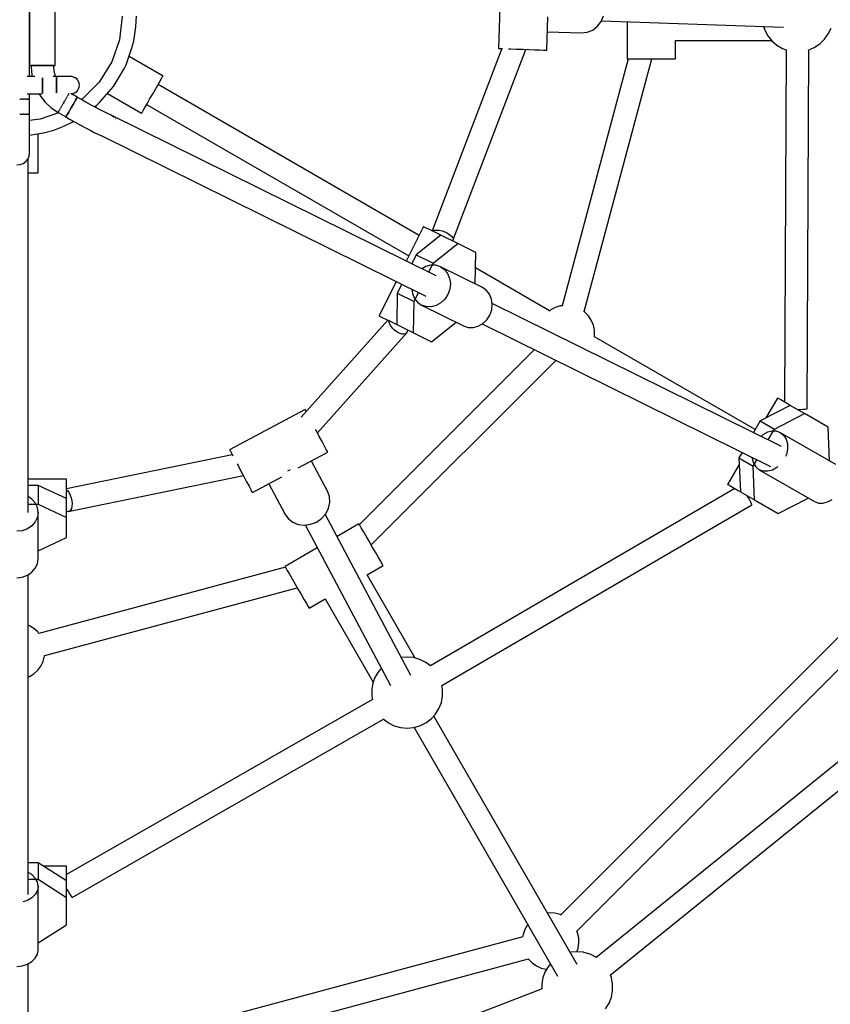
# Model space of a CAD drawing. Units: millimetres. Extents: x 9703 to 23938, y 11243 to 20438.
# Drawn here: x 13238 to 13808, y 16001 to 16692 of the extents above; entities that cross this region are included whole.
import ezdxf

# ---------------------------------------------------------------- set-up
doc = ezdxf.new("R2010")
doc.units = ezdxf.units.MM
for name, color, linetype in [('dwg', 7, 'Continuous'), ('PV-A3F2', 7, 'Continuous'), ('złączka poziom 1000', 50, 'Continuous')]:
    doc.layers.add(name, color=color, linetype=linetype)

# ---------------------------------------------------------------- blocks, each defined once
blk = doc.blocks.new('212')
at = {"layer": 'dwg'}
blk.add_circle((13236.05, 16694.43), 3532.82, dxfattribs=at)
at = {"layer": 'PV-A3F2'}
for p, q in [((13576.43, 16728.64), (13574.44, 16671.74)), ((13245.05, 16651.99), (13245.05, 16719.99)), ((13245.05, 16719.99), (13245.05, 16659.74)), ((13263.05, 16659.74), (13263.05, 16719.99)), ((13310.2, 16694.43), (13308.34, 16677.93)), ((13319.69, 16686.9), (13320.2, 16694.43)), ((13608.42, 16670.55), (13609.24, 16693.95)), ((13643.97, 16687.31), (13646.56, 16690.74)), ((13646.56, 16690.74), (13648.25, 16694.78)), ((13646.76, 16691.23), (13774.65, 16686.77)), ((13664.97, 16690.59), (13664.97, 16664.43)), ((13318.36, 16676.93), (13319.69, 16686.9)), ((13608.88, 16683.55), (13632.84, 16682.71)), ((13632.84, 16682.71), (13636.87, 16683.15)), ((13636.87, 16683.15), (13640.67, 16684.72)), ((13640.67, 16684.72), (13643.97, 16687.31)), ((13760.69, 16687.26), (13761.51, 16684.68)), ((13761.51, 16684.68), (13763.69, 16680.62)), ((13806.18, 16681.93), (13808.08, 16686.05)), ((13308.34, 16677.93), (13302.86, 16662.26)), ((13317, 16672.09), (13318.36, 16676.93)), ((13698.74, 16677.43), (13766.26, 16677.43)), ((13698.79, 16664.43), (13698.79, 16677.43)), ((13763.69, 16680.62), (13766.59, 16677.03)), ((13766.59, 16677.03), (13770.09, 16674.02)), ((13800.2, 16674.96), (13803.51, 16678.17)), ((13803.51, 16678.17), (13803.57, 16678.23)), ((13803.57, 16678.23), (13806.18, 16681.93)), ((13312.93, 16660.2), (13317, 16672.09)), ((13576.84, 16671.66), (13527.95, 16543.59)), ((13542.51, 16536.98), (13593.7, 16671.07)), ((13574.44, 16671.74), (13575.02, 16671.72)), ((13575.02, 16671.72), (13576.71, 16671.66)), ((13576.71, 16671.66), (13577.27, 16671.64)), ((13581.53, 16671.49), (13582.93, 16671.44)), ((13582.93, 16671.44), (13587.02, 16671.3)), ((13587.02, 16671.3), (13591.42, 16671.15)), ((13591.42, 16671.15), (13595.82, 16670.99)), ((13595.82, 16670.99), (13599.92, 16670.85)), ((13599.92, 16670.85), (13603.44, 16670.73)), ((13603.44, 16670.73), (13606.14, 16670.63)), ((13606.14, 16670.63), (13607.84, 16670.57)), ((13607.84, 16670.57), (13608.42, 16670.55)), ((13770.09, 16674.02), (13774.08, 16671.72)), ((13774.08, 16671.72), (13776.65, 16670.81)), ((13776.47, 16670.88), (13775.46, 16423.42)), ((13791.37, 16418.75), (13792.4, 16670.73)), ((13792.13, 16670.62), (13796.36, 16672.41)), ((13796.36, 16672.41), (13800.2, 16674.96)), ((13338.81, 16652.42), (13314.98, 16666.18)), ((13665.56, 16664.43), (13619.12, 16491.12)), ((13634.59, 16487.01), (13682.13, 16664.43)), ((13664.97, 16664.43), (13666, 16664.43)), ((13666, 16664.43), (13668.1, 16664.43)), ((13668.1, 16664.43), (13671.15, 16664.43)), ((13671.15, 16664.43), (13674.93, 16664.43)), ((13674.93, 16664.43), (13679.18, 16664.43)), ((13679.18, 16664.43), (13683.62, 16664.43)), ((13683.62, 16664.43), (13687.94, 16664.43)), ((13687.94, 16664.43), (13691.84, 16664.43)), ((13691.84, 16664.43), (13695.07, 16664.43)), ((13695.07, 16664.43), (13697.4, 16664.43)), ((13697.4, 16664.43), (13698.67, 16664.43)), ((13698.67, 16664.43), (13698.79, 16664.43)), ((13245.05, 16659.74), (13245.36, 16659.74)), ((13245.36, 16659.74), (13246.26, 16659.74)), ((13246.09, 16659.74), (13246.07, 16658.61)), ((13246.07, 16658.61), (13246.61, 16653.22)), ((13246.56, 16659.74), (13246.09, 16659.74)), ((13246.26, 16659.74), (13247.69, 16659.74)), ((13247.55, 16659.74), (13246.56, 16659.74)), ((13248.98, 16659.74), (13247.55, 16659.74)), ((13247.69, 16659.74), (13249.55, 16659.74)), ((13250.75, 16659.74), (13248.98, 16659.74)), ((13249.55, 16659.74), (13251.72, 16659.74)), ((13252.75, 16659.74), (13250.75, 16659.74)), ((13251.72, 16659.74), (13254.05, 16659.74)), ((13254.84, 16659.74), (13252.75, 16659.74)), ((13254.05, 16659.74), (13256.38, 16659.74)), ((13256.87, 16659.74), (13254.84, 16659.74)), ((13256.38, 16659.74), (13258.55, 16659.74)), ((13258.71, 16659.74), (13256.87, 16659.74)), ((13258.55, 16659.74), (13260.41, 16659.74)), ((13260.24, 16659.74), (13258.71, 16659.74)), ((13261.34, 16659.74), (13260.24, 16659.74)), ((13260.41, 16659.74), (13261.84, 16659.74)), ((13261.94, 16659.74), (13261.34, 16659.74)), ((13261.84, 16659.74), (13262.74, 16659.74)), ((13262.01, 16659.74), (13261.94, 16659.74)), ((13262.06, 16659.08), (13262.01, 16659.74)), ((13262.38, 16655.96), (13262.06, 16659.08)), ((13263.13, 16652.92), (13262.38, 16655.96)), ((13262.74, 16659.74), (13263.05, 16659.74)), ((13302.86, 16662.26), (13294.02, 16648.2)), ((13304.13, 16644.97), (13311.71, 16657.99)), ((13311.71, 16657.99), (13312.93, 16660.2)), ((13248.76, 16651.99), (13243.46, 16651.99)), ((13246.61, 16653.22), (13246.92, 16651.99)), ((13254.05, 16651.18), (13254.05, 16651.24)), ((13254.05, 16651.23), (13254.05, 16650.68)), ((13254.05, 16650.23), (13254.05, 16651.18)), ((13254.05, 16650.68), (13254.05, 16649.73)), ((13254.05, 16649.73), (13254.05, 16650.23)), ((13254.05, 16649.73), (13254.05, 16649.27)), ((13254.05, 16648.99), (13254.05, 16649.27)), ((13254.05, 16647.54), (13254.05, 16648.99)), ((13254.05, 16648.99), (13254.05, 16648.59)), ((13254.05, 16648.59), (13254.05, 16647.32)), ((13264.05, 16651.99), (13261.58, 16651.99)), ((13263.51, 16651.99), (13263.13, 16652.92)), ((13264.05, 16651.84), (13264.05, 16651.99)), ((13264.05, 16651.98), (13264.05, 16651.69)), ((13265.46, 16651.96), (13264.05, 16651.98)), ((13264.05, 16651.39), (13264.05, 16651.84)), ((13264.05, 16651.69), (13264.05, 16651.05)), ((13264.05, 16650.68), (13264.05, 16651.39)), ((13264.05, 16651.05), (13264.05, 16650.09)), ((13264.05, 16649.73), (13264.05, 16650.68)), ((13264.05, 16650.09), (13264.05, 16648.88)), ((13264.05, 16648.59), (13264.05, 16649.73)), ((13264.05, 16648.88), (13264.05, 16647.48)), ((13264.05, 16647.32), (13264.05, 16648.59)), ((13266.84, 16651.96), (13265.46, 16651.96)), ((13268.17, 16651.96), (13266.84, 16651.96)), ((13269.43, 16651.96), (13268.17, 16651.96)), ((13270.59, 16651.96), (13269.43, 16651.96)), ((13271.64, 16651.96), (13270.59, 16651.96)), ((13272.55, 16651.96), (13271.64, 16651.96)), ((13273.31, 16651.96), (13272.55, 16651.96)), ((13273.9, 16651.96), (13273.31, 16651.96)), ((13274.43, 16651.98), (13273.45, 16651.96)), ((13274.05, 16651.99), (13273.9, 16651.97)), ((13274.32, 16651.96), (13273.9, 16651.96)), ((13274.17, 16651.97), (13274.05, 16651.99)), ((13274.55, 16651.96), (13274.32, 16651.96)), ((13274.55, 16651.96), (13274.43, 16651.98)), ((13275.63, 16651.76), (13274.55, 16651.96)), ((13275.6, 16651.78), (13275.27, 16651.83)), ((13275.7, 16651.74), (13275.6, 16651.78)), ((13275.9, 16651.69), (13275.63, 16651.76)), ((13276.66, 16651.36), (13275.9, 16651.69)), ((13277.27, 16651.05), (13276.66, 16651.36)), ((13277.05, 16651.18), (13276.81, 16651.28)), ((13277.13, 16651.12), (13277.05, 16651.18)), ((13278.42, 16650.09), (13277.27, 16651.05)), ((13278.29, 16650.23), (13277.85, 16650.57)), ((13278.35, 16650.16), (13278.29, 16650.23)), ((13279.31, 16648.88), (13278.42, 16650.09)), ((13279.25, 16648.99), (13278.91, 16649.43)), ((13279.27, 16648.93), (13279.25, 16648.99)), ((13279.86, 16647.48), (13279.31, 16648.88)), ((13335.06, 16645.92), (13336.62, 16648.62)), ((13336.62, 16648.62), (13337.81, 16650.68)), ((13337.81, 16650.68), (13338.56, 16651.98)), ((13338.56, 16651.98), (13338.81, 16652.42)), ((13254.05, 16645.99), (13254.05, 16647.54)), ((13254.05, 16647.32), (13254.05, 16645.99)), ((13254.05, 16644.43), (13254.05, 16645.99)), ((13254.05, 16645.99), (13254.05, 16644.65)), ((13254.05, 16644.65), (13254.05, 16643.38)), ((13254.05, 16642.99), (13254.05, 16644.43)), ((13254.05, 16643.38), (13254.05, 16642.25)), ((13254.05, 16641.74), (13254.05, 16642.99)), ((13254.05, 16642.25), (13254.05, 16641.3)), ((13254.05, 16640.79), (13254.05, 16641.74)), ((13264.05, 16647.48), (13264.05, 16645.99)), ((13264.05, 16645.99), (13264.05, 16647.32)), ((13264.05, 16644.65), (13264.05, 16645.99)), ((13264.05, 16645.99), (13264.05, 16644.5)), ((13264.05, 16643.38), (13264.05, 16644.65)), ((13264.05, 16644.5), (13264.05, 16643.1)), ((13264.05, 16642.25), (13264.05, 16643.38)), ((13264.05, 16643.1), (13264.05, 16641.88)), ((13264.05, 16641.3), (13264.05, 16642.25)), ((13264.05, 16641.88), (13264.05, 16640.92)), ((13277.27, 16640.92), (13278.42, 16641.88)), ((13277.85, 16641.4), (13278.29, 16641.74)), ((13278.29, 16641.74), (13278.35, 16641.82)), ((13278.42, 16641.88), (13279.31, 16643.1)), ((13278.91, 16642.55), (13279.25, 16642.99)), ((13279.25, 16642.99), (13279.27, 16643.04)), ((13279.31, 16643.1), (13279.86, 16644.5)), ((13279.85, 16647.54), (13279.66, 16647.98)), ((13279.66, 16643.99), (13279.85, 16644.43)), ((13279.85, 16647.51), (13279.85, 16647.54)), ((13279.85, 16644.43), (13279.85, 16644.47)), ((13280.05, 16645.99), (13279.86, 16647.48)), ((13279.86, 16644.5), (13280.05, 16645.99)), ((13294.02, 16648.2), (13282.28, 16636.46)), ((13294.09, 16633.73), (13304.13, 16644.97)), ((13331.31, 16639.43), (13333.25, 16642.79)), ((13333.25, 16642.79), (13335.06, 16645.92)), ((13518.65, 16540.51), (13335.31, 16646.36)), ((13238.12, 16636.1), (13238.38, 16636.1)), ((13238.38, 16636.1), (13238.41, 16636.1)), ((13238.46, 16636.1), (13238.41, 16636.1)), ((13240.27, 16636.1), (13238.46, 16636.1)), ((13240.42, 16636.1), (13240.27, 16636.1)), ((13240.42, 16636.1), (13240.55, 16636.1)), ((13240.55, 16636.1), (13240.95, 16636.1)), ((13241.88, 16636.1), (13240.95, 16636.1)), ((13242.16, 16636.1), (13241.88, 16636.1)), ((13242.16, 16636.1), (13242.41, 16636.1)), ((13242.41, 16636.1), (13242.7, 16636.1)), ((13243.22, 16636.1), (13242.7, 16636.1)), ((13243.57, 16636.1), (13243.22, 16636.1)), ((13243.46, 16639.99), (13253.76, 16639.99)), ((13243.57, 16636.1), (13243.84, 16636.1)), ((13243.84, 16636.1), (13243.98, 16636.1)), ((13244.22, 16636.1), (13243.98, 16636.1)), ((13244.55, 16636.1), (13244.22, 16636.1)), ((13244.55, 16636.1), (13244.74, 16636.1)), ((13244.74, 16636.1), (13244.77, 16636.1)), ((13244.84, 16636.1), (13244.77, 16636.1)), ((13245.05, 16636.1), (13244.84, 16636.1)), ((13245.05, 16636.1), (13245.05, 16639.99)), ((13245.05, 16625.7), (13245.05, 16636.1)), ((13251.69, 16639.99), (13252.71, 16638.25)), ((13252.71, 16638.25), (13256.08, 16634.01)), ((13254.05, 16641.3), (13254.05, 16640.58)), ((13254.05, 16640.19), (13254.05, 16640.79)), ((13254.05, 16640.58), (13254.05, 16640.14)), ((13254.05, 16640.03), (13254.05, 16640.19)), ((13254.05, 16640.14), (13254.05, 16640.03)), ((13264.05, 16640.61), (13264.05, 16641.3)), ((13264.05, 16640.92), (13264.05, 16640.65)), ((13269.44, 16634.44), (13269.76, 16634.99)), ((13270.09, 16635.55), (13269.76, 16634.99)), ((13270.27, 16635.87), (13270.09, 16635.55)), ((13270.27, 16635.87), (13270.46, 16636.2)), ((13270.46, 16636.2), (13270.75, 16636.7)), ((13271.05, 16637.22), (13270.75, 16636.7)), ((13271.21, 16637.49), (13271.05, 16637.22)), ((13271.21, 16637.49), (13271.38, 16637.79)), ((13271.38, 16637.79), (13271.62, 16638.21)), ((13271.88, 16638.66), (13271.62, 16638.21)), ((13272, 16638.86), (13271.88, 16638.66)), ((13272, 16638.86), (13272.14, 16639.11)), ((13272.14, 16639.11), (13272.32, 16639.41)), ((13272.51, 16639.76), (13272.32, 16639.41)), ((13272.59, 16639.89), (13272.51, 16639.76)), ((13272.59, 16639.89), (13272.69, 16640.07)), ((13272.69, 16640.07), (13272.79, 16640.23)), ((13278.54, 16637.51), (13274.01, 16640.13)), ((13274.21, 16640.01), (13274.32, 16640.01)), ((13274.23, 16640), (13274.43, 16640)), ((13274.32, 16640.01), (13274.55, 16640.01)), ((13274.43, 16640), (13274.55, 16640.01)), ((13274.55, 16640.01), (13275.63, 16640.22)), ((13275.27, 16640.15), (13275.6, 16640.19)), ((13275.6, 16640.19), (13275.7, 16640.23)), ((13275.63, 16640.22), (13275.9, 16640.28)), ((13275.9, 16640.28), (13276.66, 16640.62)), ((13276.54, 16634.05), (13277.37, 16635.49)), ((13277.37, 16635.49), (13276.54, 16634.05)), ((13276.66, 16640.62), (13277.27, 16640.92)), ((13276.81, 16640.69), (13277.05, 16640.79)), ((13277.05, 16640.79), (13277.13, 16640.85)), ((13277.37, 16635.49), (13278, 16636.59)), ((13278, 16636.59), (13277.37, 16635.49)), ((13278, 16636.59), (13278.4, 16637.28)), ((13278.4, 16637.28), (13278, 16636.59)), ((13278.4, 16637.28), (13278.54, 16637.51)), ((13278.54, 16637.51), (13278.4, 16637.28)), ((13281.03, 16636.08), (13278.54, 16637.51)), ((13284.69, 16634.01), (13281.03, 16636.08)), ((13282.28, 16636.46), (13281.37, 16635.89)), ((13299.91, 16640.24), (13323.81, 16626.44)), ((13327.56, 16632.93), (13329.37, 16636.07)), ((13329.37, 16636.07), (13331.31, 16639.43)), ((13256.08, 16634.01), (13260.03, 16630.29)), ((13260.03, 16630.29), (13264.46, 16627.17)), ((13265.71, 16627.96), (13265.59, 16627.76)), ((13265.71, 16627.96), (13265.8, 16628.13)), ((13265.8, 16628.13), (13266.02, 16628.51)), ((13266.22, 16628.86), (13266.02, 16628.51)), ((13266.38, 16629.13), (13266.22, 16628.86)), ((13266.38, 16629.13), (13266.51, 16629.36)), ((13266.51, 16629.36), (13266.79, 16629.84)), ((13267.05, 16630.29), (13266.79, 16629.84)), ((13267.23, 16630.61), (13267.05, 16630.29)), ((13267.23, 16630.61), (13267.4, 16630.9)), ((13267.4, 16630.9), (13267.71, 16631.44)), ((13268.02, 16631.96), (13267.71, 16631.44)), ((13268.21, 16632.3), (13268.02, 16631.96)), ((13268.21, 16632.3), (13268.4, 16632.63)), ((13268.4, 16632.63), (13268.73, 16633.19)), ((13269.05, 16633.76), (13268.73, 16633.19)), ((13269.25, 16634.1), (13269.05, 16633.76)), ((13269.25, 16634.1), (13269.44, 16634.44)), ((13272.54, 16627.12), (13273.51, 16628.79)), ((13273.51, 16628.79), (13272.54, 16627.12)), ((13273.51, 16628.79), (13274.54, 16630.59)), ((13274.54, 16630.59), (13273.51, 16628.79)), ((13274.54, 16630.59), (13275.58, 16632.38)), ((13275.58, 16632.38), (13274.54, 16630.59)), ((13275.58, 16632.38), (13276.54, 16634.05)), ((13276.54, 16634.05), (13275.58, 16632.38)), ((13288.25, 16632.05), (13284.69, 16634.01)), ((13291.61, 16630.23), (13288.25, 16632.05)), ((13290.76, 16630.69), (13292.36, 16631.89)), ((13294.71, 16628.6), (13291.61, 16630.23)), ((13292.36, 16631.89), (13294.09, 16633.73)), ((13297.49, 16627.19), (13294.71, 16628.6)), ((13324.07, 16626.88), (13324.82, 16628.18)), ((13324.82, 16628.18), (13326.01, 16630.24)), ((13326.01, 16630.24), (13327.56, 16632.93)), ((13327.31, 16632.5), (13511.55, 16526.13)), ((13238.38, 16625.7), (13238.12, 16625.7)), ((13238.41, 16625.7), (13238.38, 16625.7)), ((13238.41, 16625.7), (13238.46, 16625.7)), ((13238.46, 16625.7), (13240.27, 16625.7)), ((13240.27, 16625.7), (13240.42, 16625.7)), ((13240.55, 16625.7), (13240.42, 16625.7)), ((13240.95, 16625.7), (13240.55, 16625.7)), ((13240.95, 16625.7), (13241.88, 16625.7)), ((13241.88, 16625.7), (13242.16, 16625.7)), ((13242.41, 16625.7), (13242.16, 16625.7)), ((13242.7, 16625.7), (13242.41, 16625.7)), ((13242.7, 16625.7), (13243.22, 16625.7)), ((13243.22, 16625.7), (13243.57, 16625.7)), ((13243.84, 16625.7), (13243.57, 16625.7)), ((13243.98, 16625.7), (13243.84, 16625.7)), ((13243.98, 16625.7), (13244.22, 16625.7)), ((13244.22, 16625.7), (13244.55, 16625.7)), ((13244.74, 16625.7), (13244.55, 16625.7)), ((13244.77, 16625.7), (13244.74, 16625.7)), ((13244.77, 16625.7), (13244.84, 16625.7)), ((13244.84, 16625.7), (13245.05, 16625.7)), ((13245.01, 16621.61), (13245.05, 16625.7)), ((13252.55, 16622.14), (13245.01, 16621.29)), ((13245.01, 16617.49), (13245.01, 16621.61)), ((13265.39, 16626.63), (13252.55, 16622.14)), ((13264.46, 16627.17), (13265.07, 16626.86)), ((13265.07, 16626.86), (13265.05, 16626.83)), ((13265.05, 16626.83), (13270.54, 16623.66)), ((13265.07, 16626.86), (13265.14, 16626.99)), ((13265.19, 16627.06), (13265.14, 16626.99)), ((13265.26, 16627.19), (13265.19, 16627.06)), ((13265.26, 16627.19), (13265.31, 16627.27)), ((13265.31, 16627.27), (13265.46, 16627.54)), ((13265.59, 16627.76), (13265.46, 16627.54)), ((13270.54, 16623.66), (13270.68, 16623.89)), ((13270.68, 16623.89), (13270.54, 16623.66)), ((13270.54, 16623.66), (13273.16, 16622.16)), ((13270.68, 16623.89), (13271.08, 16624.59)), ((13271.08, 16624.59), (13270.68, 16623.89)), ((13271.08, 16624.59), (13271.71, 16625.69)), ((13271.71, 16625.69), (13271.08, 16624.59)), ((13271.71, 16625.69), (13272.54, 16627.12)), ((13272.54, 16627.12), (13271.71, 16625.69)), ((13273.16, 16622.16), (13277.01, 16619.99)), ((13299.88, 16626.03), (13297.49, 16627.19)), ((13301.83, 16625.15), (13299.88, 16626.03)), ((13302.7, 16624.77), (13301.83, 16625.15)), ((13304.26, 16623.63), (13302.7, 16624.77)), ((13302.79, 16624.73), (13302.72, 16624.75)), ((13530.8, 16512.06), (13302.79, 16624.73)), ((13302.79, 16624.73), (13304.17, 16623.7)), ((13304.29, 16623.6), (13304.26, 16623.63)), ((13304.27, 16623.63), (13304.27, 16623.62)), ((13304.27, 16623.62), (13304.5, 16623.32)), ((13305.48, 16622.09), (13305.2, 16622.44)), ((13305.4, 16622.12), (13305.41, 16622.11)), ((13305.41, 16622.11), (13305.42, 16622.09)), ((13305.48, 16622.09), (13305.48, 16622.09)), ((13323.81, 16626.44), (13324.07, 16626.88)), ((13245.01, 16613.52), (13245.01, 16617.49)), ((13254.74, 16612.56), (13262.05, 16614.4)), ((13262.05, 16614.4), (13269.06, 16617.21)), ((13269.06, 16617.21), (13276.02, 16620.55)), ((13277.01, 16619.99), (13280.74, 16617.93)), ((13280.74, 16617.93), (13284.27, 16616.02)), ((13284.27, 16616.02), (13287.53, 16614.31)), ((13287.53, 16614.31), (13290.45, 16612.83)), ((13306.1, 16620.33), (13306.11, 16620.3)), ((13306.11, 16620.3), (13306.11, 16620.26)), ((13245.01, 16609.78), (13245.01, 16613.52)), ((13245.01, 16610.77), (13254.74, 16612.56)), ((13245.01, 16606.33), (13245.01, 16609.78)), ((13251.05, 16584.43), (13251.05, 16611.88)), ((13290.45, 16612.83), (13292.96, 16611.61)), ((13292.96, 16611.61), (13295.01, 16610.68)), ((13295.01, 16610.68), (13295.43, 16610.52)), ((13295.42, 16610.53), (13523.37, 16497.89)), ((13245.01, 16603.24), (13245.01, 16606.33)), ((13245.01, 16600.58), (13245.01, 16603.24)), ((13245.01, 16598.38), (13245.01, 16600.58)), ((13242.41, 16592.4), (13243.84, 16594.11)), ((13243.84, 16594.11), (13244.74, 16596.09)), ((13244.05, 16345.97), (13244.05, 16594.56)), ((13244.74, 16596.09), (13245.05, 16598.23)), ((13245.05, 16598.23), (13245.01, 16599.85)), ((13236.05, 16589.98), (13238.38, 16590.27)), ((13238.38, 16590.27), (13240.55, 16591.09)), ((13240.55, 16591.09), (13242.41, 16592.4)), ((13244.05, 16584.43), (13246.66, 16584.43)), ((13246.66, 16584.43), (13249.04, 16584.43)), ((13249.04, 16584.43), (13250.54, 16584.43)), ((13250.54, 16584.43), (13251.05, 16584.43)), ((13521.7, 16546.68), (13509.74, 16522.47)), ((13522.28, 16546.39), (13521.7, 16546.68)), ((13523.74, 16545.67), (13522.28, 16546.39)), ((13525.97, 16544.57), (13523.74, 16545.67)), ((13533.98, 16540.61), (13516.7, 16526.84)), ((13528.83, 16543.15), (13525.97, 16544.57)), ((13528.17, 16543.48), (13528.45, 16543.74)), ((13528.45, 16543.74), (13529.6, 16544.12)), ((13532.12, 16541.53), (13528.83, 16543.15)), ((13529.6, 16544.12), (13531.12, 16544.23)), ((13531.12, 16544.23), (13532.91, 16544.06)), ((13533.98, 16540.61), (13532.12, 16541.53)), ((13532.91, 16544.06), (13534.86, 16543.61)), ((13545.85, 16534.74), (13533.98, 16540.61)), ((13534.86, 16543.61), (13536.83, 16542.91)), ((13536.83, 16542.91), (13538.68, 16542.02)), ((13538.68, 16542.02), (13540.29, 16541)), ((13540.29, 16541), (13541.55, 16539.91)), ((13541.55, 16539.91), (13542.37, 16538.82)), ((13542.37, 16538.82), (13542.7, 16537.82)), ((13528.58, 16520.97), (13545.85, 16534.74)), ((13542.1, 16536.59), (13542.51, 16536.98)), ((13542.7, 16537.82), (13542.51, 16536.98)), ((13558.47, 16528.51), (13545.85, 16534.74)), ((13516.7, 16526.84), (13513.6, 16520.56)), ((13516.7, 16526.84), (13528.58, 16520.97)), ((13558.02, 16506.42), (13558.47, 16528.51)), ((13523.38, 16518.63), (13520.64, 16517.08)), ((13526.9, 16519.56), (13523.38, 16518.63)), ((13525.48, 16514.69), (13528.58, 16520.97)), ((13530.43, 16519.48), (13526.9, 16519.56)), ((13533.73, 16518.42), (13530.43, 16519.48)), ((13563.17, 16503.88), (13533.73, 16518.42)), ((13533.73, 16518.42), (13536.58, 16516.45)), ((13610.42, 16487.53), (13558.25, 16517.65)), ((13536.58, 16516.45), (13538.78, 16513.69)), ((13538.78, 16513.69), (13540.18, 16510.34)), ((13540.18, 16510.34), (13540.69, 16506.62)), ((13502.65, 16508.13), (13490.69, 16483.92)), ((13506.52, 16506.22), (13503.41, 16499.94)), ((13540.69, 16506.62), (13540.27, 16502.79)), ((13566.01, 16501.9), (13563.17, 16503.88)), ((13503.41, 16499.94), (13502.97, 16477.85)), ((13503.41, 16499.94), (13515.29, 16494.07)), ((13513.56, 16502.74), (13513.99, 16499.62)), ((13513.99, 16499.62), (13515.39, 16496.26)), ((13515.29, 16494.07), (13518.39, 16500.35)), ((13538.96, 16499.11), (13536.83, 16495.83)), ((13540.27, 16502.79), (13538.96, 16499.11)), ((13568.21, 16499.14), (13566.01, 16501.9)), ((13569.62, 16495.79), (13568.21, 16499.14)), ((13514.84, 16471.98), (13515.29, 16494.07)), ((13515.39, 16496.26), (13517.59, 16493.51)), ((13517.59, 16493.51), (13520.44, 16491.53)), ((13523.74, 16490.47), (13520.44, 16491.53)), ((13520.44, 16491.53), (13549.88, 16476.98)), ((13527.27, 16490.4), (13523.74, 16490.47)), ((13530.78, 16491.32), (13527.27, 16490.4)), ((13534.05, 16493.17), (13530.78, 16491.32)), ((13536.83, 16495.83), (13534.05, 16493.17)), ((13570.13, 16492.07), (13569.62, 16495.79)), ((13569.71, 16488.24), (13570.13, 16492.07)), ((13773.32, 16392.22), (13570.05, 16492.67)), ((13614.39, 16489.85), (13611.15, 16488.11)), ((13617.89, 16490.97), (13614.39, 16489.85)), ((13619.38, 16491.15), (13617.89, 16490.97)), ((13490.69, 16483.92), (13491.27, 16483.63)), ((13491.27, 16483.63), (13492.73, 16482.91)), ((13492.73, 16482.91), (13494.96, 16481.81)), ((13566.27, 16481.28), (13568.4, 16484.56)), ((13568.4, 16484.56), (13569.71, 16488.24)), ((13611.15, 16488.11), (13610.22, 16487.36)), ((13635.11, 16486.64), (13634.37, 16487.16)), ((13637.67, 16484), (13635.11, 16486.64)), ((13639.7, 16480.94), (13637.67, 16484)), ((13496.69, 16480.96), (13435.83, 16412.95)), ((13494.96, 16481.81), (13497.82, 16480.4)), ((13497.55, 16480.18), (13497.56, 16480.52)), ((13497.95, 16478.66), (13497.55, 16480.18)), ((13497.82, 16480.4), (13501.11, 16478.77)), ((13498.76, 16477.04), (13497.95, 16478.66)), ((13499.95, 16475.44), (13498.76, 16477.04)), ((13501.11, 16478.77), (13502.97, 16477.85)), ((13502.97, 16477.85), (13514.84, 16471.98)), ((13527.46, 16465.75), (13544.73, 16479.53)), ((13549.88, 16476.98), (13553.18, 16475.92)), ((13553.18, 16475.92), (13556.7, 16475.85)), ((13556.7, 16475.85), (13560.22, 16476.77)), ((13560.22, 16476.77), (13563.48, 16478.62)), ((13562.96, 16478.33), (13765.65, 16378.18)), ((13563.48, 16478.62), (13566.27, 16481.28)), ((13641.13, 16477.55), (13639.7, 16480.94)), ((13641.92, 16473.96), (13641.13, 16477.55)), ((13447.3, 16401.78), (13510.15, 16472.02)), ((13501.41, 16473.97), (13499.95, 16475.44)), ((13503.07, 16472.72), (13501.41, 16473.97)), ((13504.79, 16471.78), (13503.07, 16472.72)), ((13506.47, 16471.22), (13504.79, 16471.78)), ((13507.99, 16471.07), (13506.47, 16471.22)), ((13509.25, 16471.34), (13507.99, 16471.07)), ((13510.15, 16472.02), (13509.25, 16471.34)), ((13510.15, 16472.02), (13510.65, 16473.06)), ((13510.65, 16473.06), (13510.69, 16474.04)), ((13514.84, 16471.98), (13527.46, 16465.75)), ((13641.84, 16469.1), (13642.03, 16470.29)), ((13754.82, 16404.15), (13641.88, 16469.36)), ((13642.03, 16470.29), (13641.92, 16473.96)), ((13599.56, 16460.24), (13476.79, 16337.46)), ((13485.07, 16323.12), (13614.71, 16452.76)), ((13779.41, 16421.13), (13758.32, 16410.21)), ((13770.47, 16426.3), (13762.4, 16412.33)), ((13771.21, 16425.87), (13770.47, 16426.3)), ((13772.79, 16424.96), (13771.21, 16425.87)), ((13775.09, 16423.63), (13772.79, 16424.96)), ((13777.95, 16421.98), (13775.09, 16423.63)), ((13779.41, 16421.13), (13777.95, 16421.98)), ((13789.39, 16415.37), (13779.41, 16421.13)), ((13438.57, 16418.2), (13385.6, 16390.03)), ((13438.84, 16417.69), (13438.57, 16418.2)), ((13439.3, 16416.83), (13438.84, 16417.69)), ((13768.3, 16404.45), (13789.39, 16415.37)), ((13784.3, 16418.31), (13784.75, 16418.31)), ((13784.75, 16418.31), (13786.74, 16418.34)), ((13786.74, 16418.34), (13788.51, 16418.41)), ((13788.51, 16418.41), (13789.93, 16418.5)), ((13806.02, 16405.77), (13789.39, 16415.37)), ((13789.93, 16418.5), (13790.91, 16418.62)), ((13790.91, 16418.62), (13791.37, 16418.75)), ((13758.32, 16410.21), (13753.57, 16401.98)), ((13758.32, 16410.21), (13768.3, 16404.45)), ((13446.55, 16403.2), (13445.97, 16404.29)), ((13448.61, 16399.32), (13446.55, 16403.2)), ((13760.24, 16400.45), (13758.98, 16399.31)), ((13763.38, 16402.23), (13760.24, 16400.45)), ((13766.63, 16403.1), (13763.38, 16402.23)), ((13763.92, 16396.87), (13768.3, 16404.45)), ((13769.79, 16403.01), (13766.63, 16403.1)), ((13772.63, 16401.96), (13769.79, 16403.01)), ((13811.44, 16379.55), (13772.63, 16401.96)), ((13772.63, 16401.96), (13774.96, 16400.02)), ((13774.96, 16400.02), (13776.61, 16397.34)), ((13807.11, 16382.05), (13806.02, 16405.77)), ((13450.54, 16395.7), (13448.61, 16399.32)), ((13452.19, 16392.58), (13450.54, 16395.7)), ((13776.61, 16397.34), (13777.49, 16394.08)), ((13777.49, 16394.08), (13777.52, 16390.47)), ((13387.48, 16386.49), (13271.05, 16362.54)), ((13385.6, 16390.03), (13385.87, 16389.52)), ((13385.87, 16389.52), (13386.66, 16388.02)), ((13386.66, 16388.02), (13387.93, 16385.64)), ((13433.87, 16377.19), (13454.54, 16388.18)), ((13453.46, 16390.2), (13452.19, 16392.58)), ((13454.26, 16388.69), (13453.46, 16390.2)), ((13454.54, 16388.18), (13454.26, 16388.69)), ((13745.56, 16388.1), (13743.32, 16384.23)), ((13776.71, 16386.76), (13776.03, 16385.25)), ((13777.52, 16390.47), (13776.71, 16386.76)), ((13387.93, 16385.64), (13387.95, 16385.61)), ((13390.83, 16380.19), (13391.51, 16378.92)), ((13454.32, 16360.91), (13443.06, 16382.07)), ((13743.53, 16379.65), (13735.47, 16365.68)), ((13743.32, 16384.23), (13753.3, 16378.47)), ((13743.32, 16384.23), (13744.41, 16360.51)), ((13752.76, 16384.54), (13752.77, 16383.85)), ((13752.77, 16383.85), (13753.64, 16380.6)), ((13753.3, 16378.47), (13755.91, 16382.99)), ((13753.64, 16380.6), (13755.3, 16377.91)), ((13391.51, 16378.92), (13393.57, 16375.03)), ((13393.57, 16375.03), (13395.64, 16371.15)), ((13427.35, 16375.41), (13426.36, 16375.03)), ((13428.22, 16376.02), (13427.35, 16375.41)), ((13754.39, 16354.75), (13753.3, 16378.47)), ((13755.3, 16377.91), (13757.63, 16375.98)), ((13760.47, 16374.93), (13757.63, 16375.98)), ((13757.63, 16375.98), (13796.44, 16353.57)), ((13763.62, 16374.84), (13760.47, 16374.93)), ((13766.88, 16375.71), (13763.62, 16374.84)), ((13770.02, 16377.48), (13766.88, 16375.71)), ((13770.82, 16378.21), (13770.02, 16377.48)), ((13271.05, 16369.42), (13244.05, 16369.42)), ((13271.05, 16368.76), (13271.05, 16369.42)), ((13271.05, 16367.12), (13271.05, 16368.76)), ((13271.05, 16364.62), (13271.05, 16367.12)), ((13272.22, 16346.57), (13395.25, 16371.88)), ((13395.64, 16371.15), (13397.56, 16367.52)), ((13397.56, 16367.52), (13399.22, 16364.41)), ((13401.56, 16360.01), (13422.23, 16371)), ((13413.04, 16366.11), (13424.3, 16344.94)), ((13735.47, 16365.68), (13736.21, 16365.25)), ((13736.21, 16365.25), (13737.79, 16364.34)), ((13251.05, 16364.99), (13244.05, 16364.99)), ((13271.05, 16355.67), (13251.05, 16364.99)), ((13251.05, 16364.99), (13251.05, 16351.72)), ((13271.05, 16361.43), (13271.05, 16364.62)), ((13271.05, 16361.84), (13271.9, 16361.13)), ((13271.05, 16357.75), (13271.05, 16361.43)), ((13271.9, 16361.13), (13272.86, 16359.83)), ((13272.86, 16359.83), (13273.69, 16358.17)), ((13399.22, 16364.41), (13400.49, 16362.03)), ((13400.49, 16362.03), (13401.29, 16360.52)), ((13401.29, 16360.52), (13401.56, 16360.01)), ((13455.69, 16357.09), (13454.32, 16360.91)), ((13740.44, 16362.8), (13526.7, 16238.23)), ((13737.79, 16364.34), (13740.09, 16363.01)), ((13740.09, 16363.01), (13742.95, 16361.35)), ((13742.95, 16361.35), (13744.41, 16360.51)), ((13744.41, 16360.51), (13754.39, 16354.75)), ((13246.66, 16355.35), (13244.05, 16357.12)), ((13244.05, 16351.72), (13251.05, 16351.72)), ((13249.04, 16352.6), (13246.66, 16355.35)), ((13250.54, 16349.4), (13249.04, 16352.6)), ((13251.05, 16351.72), (13271.05, 16342.4)), ((13271.05, 16355.67), (13271.05, 16357.75)), ((13271.05, 16342.4), (13271.05, 16355.67)), ((13273.69, 16358.17), (13274.34, 16356.25)), ((13274.34, 16356.25), (13274.77, 16354.2)), ((13274.77, 16354.2), (13274.95, 16352.17)), ((13274.95, 16352.17), (13274.85, 16350.3)), ((13455.07, 16348.89), (13455.95, 16352.99)), ((13455.95, 16352.99), (13455.69, 16357.09)), ((13534.68, 16224.41), (13752.39, 16351.29)), ((13750.14, 16356.21), (13749.3, 16357.69)), ((13751.03, 16354.56), (13750.14, 16356.21)), ((13751.74, 16353.16), (13751.03, 16354.56)), ((13752.22, 16352.11), (13751.74, 16353.16)), ((13752.44, 16351.47), (13752.22, 16352.11)), ((13752.39, 16351.29), (13752.44, 16351.47)), ((13754.39, 16354.75), (13771.02, 16345.15)), ((13771.02, 16345.15), (13792.11, 16356.07)), ((13796.44, 16353.57), (13799.28, 16352.52)), ((13799.28, 16352.52), (13802.43, 16352.43)), ((13802.43, 16352.43), (13805.69, 16353.3)), ((13805.69, 16353.3), (13808.83, 16355.07)), ((13251.05, 16345.97), (13250.54, 16349.4)), ((13251.05, 16345.97), (13250.54, 16342.53)), ((13251.05, 16313.35), (13251.05, 16345.97)), ((13271.05, 16347.03), (13271.21, 16346.9)), ((13271.21, 16346.9), (13272.22, 16346.57)), ((13273.14, 16346.78), (13272.22, 16346.57)), ((13273.92, 16347.51), (13273.14, 16346.78)), ((13274.5, 16348.71), (13273.92, 16347.51)), ((13274.85, 16350.3), (13274.5, 16348.71)), ((13424.3, 16344.94), (13426.69, 16341.67)), ((13450.22, 16341.76), (13453.12, 16345.06)), ((13512.9, 16231.56), (13452.76, 16344.65)), ((13453.12, 16345.06), (13455.07, 16348.89)), ((13249.04, 16339.33), (13246.66, 16336.58)), ((13250.54, 16342.53), (13249.04, 16339.33)), ((13271.05, 16328.42), (13271.05, 16342.4)), ((13426.69, 16341.67), (13429.95, 16339.17)), ((13429.95, 16339.17), (13433.84, 16337.6)), ((13433.84, 16337.6), (13438.11, 16337.08)), ((13438.11, 16337.08), (13442.45, 16337.63)), ((13442.45, 16337.63), (13446.59, 16339.23)), ((13446.59, 16339.23), (13450.22, 16341.76)), ((13476.49, 16337.97), (13461.05, 16329.06)), ((13477, 16337.09), (13476.49, 16337.97)), ((13239.93, 16333.15), (13236.05, 16332.7)), ((13243.55, 16334.47), (13239.93, 16333.15)), ((13246.66, 16336.58), (13243.55, 16334.47)), ((13438.64, 16337.14), (13498.62, 16224.34)), ((13478.06, 16335.26), (13477, 16337.09)), ((13479.58, 16332.62), (13478.06, 16335.26)), ((13481.47, 16329.35), (13479.58, 16332.62)), ((13251.05, 16319.11), (13271.05, 16328.42)), ((13483.6, 16325.67), (13481.47, 16329.35)), ((13485.82, 16321.82), (13483.6, 16325.67)), ((13447.19, 16321.06), (13424.53, 16307.97)), ((13487.97, 16318.08), (13485.82, 16321.82)), ((13489.93, 16314.7), (13487.97, 16318.08)), ((13249.04, 16306.72), (13250.54, 16309.92)), ((13250.54, 16309.92), (13251.05, 16313.35)), ((13491.54, 16311.91), (13489.93, 16314.7)), ((13492.7, 16309.89), (13491.54, 16311.91)), ((13493.34, 16308.79), (13492.7, 16309.89)), ((13867.14, 16312.21), (13618.29, 16063.36)), ((13243.55, 16301.86), (13246.66, 16303.97)), ((13246.66, 16303.97), (13249.04, 16306.72)), ((13424.82, 16307.46), (13251.52, 16261.02)), ((13424.53, 16307.97), (13425.04, 16307.09)), ((13425.04, 16307.09), (13426.1, 16305.26)), ((13426.1, 16305.26), (13427.62, 16302.62)), ((13482.14, 16302.18), (13493.4, 16308.68)), ((13493.4, 16308.68), (13493.34, 16308.79)), ((13236.05, 16300.08), (13239.93, 16300.53)), ((13239.93, 16300.53), (13243.55, 16301.86)), ((13244.05, 16077.77), (13244.05, 16302.2)), ((13427.62, 16302.62), (13429.51, 16299.35)), ((13429.51, 16299.35), (13431.64, 16295.67)), ((13515.9, 16243.71), (13482.12, 16302.23)), ((13629.58, 16052.02), (13878.44, 16300.87)), ((13255.69, 16245.58), (13433.11, 16293.12)), ((13431.64, 16295.67), (13433.85, 16291.82)), ((13433.85, 16291.82), (13436.01, 16288.08)), ((13436.01, 16288.08), (13437.97, 16284.7)), ((13437.97, 16284.7), (13439.58, 16281.91)), ((13441.44, 16278.68), (13452.7, 16285.18)), ((13452.67, 16285.23), (13486.43, 16226.75)), ((13439.58, 16281.91), (13440.74, 16279.89)), ((13440.74, 16279.89), (13441.38, 16278.79)), ((13441.38, 16278.79), (13441.44, 16278.68)), ((13244.93, 16266.43), (13244.05, 16266.76)), ((13248.05, 16264.49), (13244.93, 16266.43)), ((13250.77, 16262.01), (13248.05, 16264.49)), ((13251.67, 16260.82), (13250.77, 16262.01)), ((13921.45, 16258.3), (13642.77, 16033.22)), ((13652.91, 16020.98), (13933.94, 16247.95)), ((13252.98, 16238.11), (13254.62, 16241.4)), ((13254.62, 16241.4), (13255.63, 16244.94)), ((13255.63, 16244.94), (13255.71, 16245.83)), ((13510.29, 16244.42), (13506.25, 16244.06)), ((13514.81, 16244.02), (13510.29, 16244.42)), ((13514.88, 16244), (13514.81, 16244.02)), ((13519.32, 16242.74), (13514.88, 16244)), ((13523.45, 16240.68), (13519.32, 16242.74)), ((13526.8, 16238.15), (13523.45, 16240.68)), ((13248.05, 16232.71), (13250.77, 16235.18)), ((13250.77, 16235.18), (13252.98, 16238.11)), ((13490.34, 16234.49), (13487.91, 16230.57)), ((13492.16, 16236.49), (13490.34, 16234.49)), ((13244.05, 16230.43), (13244.93, 16230.77)), ((13244.93, 16230.77), (13248.05, 16232.71)), ((13487.91, 16230.57), (13486.25, 16226.27)), ((13486.25, 16226.27), (13485.4, 16221.74)), ((13485.4, 16221.74), (13485.4, 16217.12)), ((13535.18, 16221.74), (13534.66, 16224.53)), ((13535.19, 16217.12), (13535.18, 16221.74)), ((13485.86, 16214.64), (13271.05, 16091.78)), ((13485.4, 16217.12), (13485.9, 16214.45)), ((13534.34, 16212.59), (13535.19, 16217.12)), ((13530.24, 16204.37), (13532.67, 16208.29)), ((13532.67, 16208.29), (13534.34, 16212.59)), ((13274.96, 16075.67), (13493.7, 16200.77)), ((13493.47, 16200.94), (13497.13, 16198.18)), ((13523.45, 16198.18), (13527.13, 16200.96)), ((13527.13, 16200.96), (13530.24, 16204.37)), ((13629.8, 16028.44), (13529.01, 16203.01)), ((13497.13, 16198.18), (13501.26, 16196.12)), ((13501.26, 16196.12), (13505.7, 16194.86)), ((13505.7, 16194.86), (13505.78, 16194.84)), ((13505.78, 16194.84), (13510.29, 16194.43)), ((13510.29, 16194.43), (13514.81, 16194.84)), ((13514.81, 16194.84), (13514.89, 16194.86)), ((13514.89, 16194.86), (13519.32, 16196.12)), ((13515.19, 16194.95), (13615.94, 16020.45)), ((13519.32, 16196.12), (13523.45, 16198.18)), ((13251.05, 16100.02), (13244.05, 16100.02)), ((13271.05, 16087.22), (13251.05, 16100.02)), ((13251.05, 16100.02), (13251.05, 16088.5)), ((13271.05, 16097.54), (13254.92, 16097.54)), ((13271.05, 16096.68), (13271.05, 16097.54)), ((13271.05, 16094.86), (13271.05, 16096.68)), ((13246.66, 16091.65), (13244.05, 16093.19)), ((13249.04, 16089.26), (13246.66, 16091.65)), ((13250.54, 16086.49), (13249.04, 16089.26)), ((13271.05, 16092.21), (13271.05, 16094.86)), ((13271.05, 16088.9), (13271.05, 16092.21)), ((13271.05, 16087.22), (13271.05, 16088.9)), ((13244.05, 16088.5), (13251.05, 16088.5)), ((13251.05, 16083.5), (13250.54, 16086.49)), ((13251.05, 16083.5), (13250.54, 16080.52)), ((13251.05, 16088.5), (13271.05, 16075.69)), ((13251.05, 16038.69), (13251.05, 16083.5)), ((13271.05, 16075.69), (13271.05, 16087.22)), ((13246.66, 16075.35), (13243.55, 16073.52)), ((13249.04, 16077.74), (13246.66, 16075.35)), ((13250.54, 16080.52), (13249.04, 16077.74)), ((13271.05, 16081.57), (13271.27, 16081.19)), ((13271.05, 16056.49), (13271.05, 16075.69)), ((13271.27, 16081.19), (13272.3, 16079.47)), ((13272.3, 16079.47), (13273.24, 16077.97)), ((13273.24, 16077.97), (13274.03, 16076.79)), ((13274.03, 16076.79), (13274.62, 16076)), ((13274.62, 16076), (13274.96, 16075.67)), ((13243.55, 16073.52), (13240.34, 16072.5)), ((13610.48, 16064.75), (13608.95, 16064.56)), ((13614.15, 16064.52), (13610.48, 16064.75)), ((13617.71, 16063.62), (13614.15, 16064.52)), ((13618.53, 16063.25), (13617.71, 16063.62)), ((13251.05, 16043.68), (13271.05, 16056.49)), ((13594.84, 16056.35), (13593, 16053.16)), ((13595.06, 16056.61), (13594.84, 16056.35)), ((13591.49, 16047.87), (13251.52, 15956.78)), ((13591.78, 16049.7), (13591.45, 16047.61)), ((13593, 16053.16), (13591.78, 16049.7)), ((13630.07, 16050.88), (13629.48, 16052.26)), ((13630.85, 16047.29), (13630.07, 16050.88)), ((13630.97, 16043.62), (13630.85, 16047.29)), ((13630.4, 16039.98), (13630.97, 16043.62)), ((13249.04, 16032.93), (13250.54, 16035.71)), ((13250.54, 16035.71), (13251.05, 16038.69)), ((13625.17, 16037.07), (13624.87, 16036.98)), ((13625.25, 16037.09), (13625.17, 16037.07)), ((13629.76, 16037.49), (13625.25, 16037.09)), ((13629.52, 16037.47), (13630.4, 16039.98)), ((13634.28, 16037.09), (13629.76, 16037.49)), ((13634.36, 16037.07), (13634.28, 16037.09)), ((13638.79, 16035.81), (13634.36, 16037.07)), ((13642.92, 16033.75), (13638.79, 16035.81)), ((13643.18, 16033.55), (13642.92, 16033.75)), ((13236.05, 16027.17), (13239.93, 16027.56)), ((13239.93, 16027.56), (13243.55, 16028.71)), ((13243.55, 16028.71), (13246.66, 16030.54)), ((13244.05, 15875.17), (13244.05, 16029.01)), ((13246.66, 16030.54), (13249.04, 16032.93)), ((13255.69, 15941.33), (13595.55, 16032.39)), ((13595.41, 16032.61), (13595.58, 16032.36)), ((13595.58, 16032.36), (13598.13, 16029.72)), ((13598.13, 16029.72), (13601.13, 16027.59)), ((13601.13, 16027.59), (13604.47, 16026.06)), ((13609.81, 16027.56), (13607.38, 16023.64)), ((13611.05, 16028.92), (13609.81, 16027.56)), ((13604.47, 16026.06), (13608.04, 16025.16)), ((13607.38, 16023.64), (13605.72, 16019.34)), ((13608.04, 16025.16), (13608.32, 16025.14)), ((13653.81, 16019.34), (13653.11, 16021.14)), ((13605.72, 16019.34), (13604.87, 16014.81)), ((13604.87, 16014.81), (13604.87, 16011.41)), ((13654.66, 16014.81), (13653.81, 16019.34)), ((13654.66, 16010.19), (13654.66, 16014.81)), ((13605.13, 16011.51), (13271.05, 15882.78)), ((13652.14, 16001.36), (13653.81, 16005.66)), ((13653.81, 16005.66), (13654.66, 16010.19)), ((13649.71, 15997.44), (13652.14, 16001.36))]:
    blk.add_line(p, q, dxfattribs=at)

msp = doc.modelspace()

# ---------------------------------------------------------------- block references
at = {"layer": 'złączka poziom 1000'}
msp.add_blockref('212', (0, 0), dxfattribs=at)

doc.saveas('drawing.dxf')
